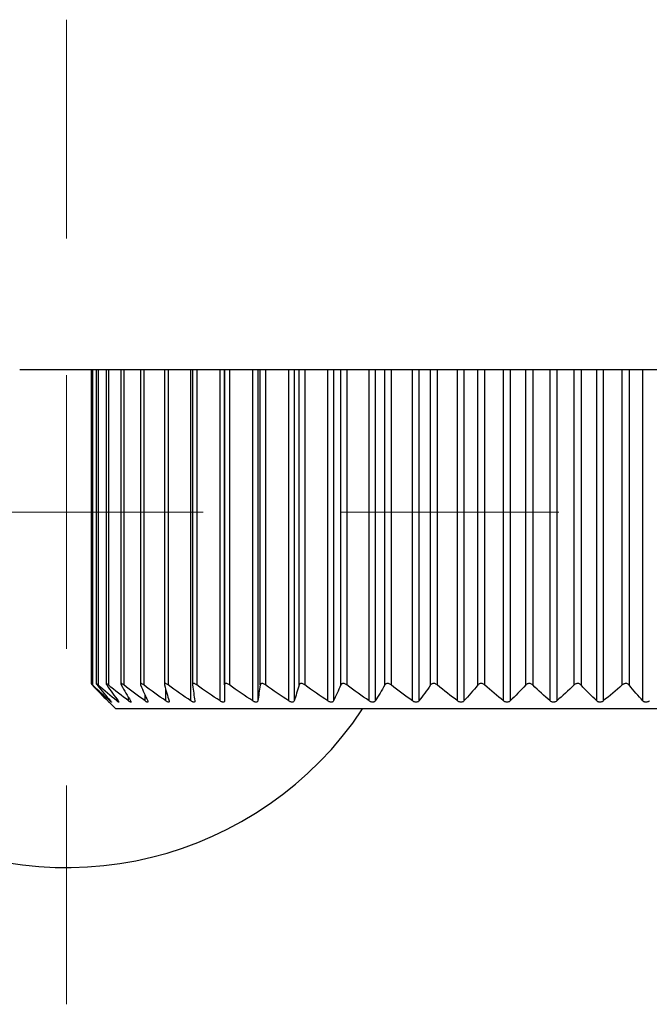
# Model space of a CAD drawing. Units: millimetres. Extents: x 1027 to 8394, y -367 to 3416.
# Drawn here: x 2565 to 2576, y 1251 to 1269 of the extents above; entities that cross this region are included whole.
import ezdxf

# ---------------------------------------------------------------- set-up
doc = ezdxf.new("R2010")
doc.units = ezdxf.units.MM
doc.layers.add('Dimensions', color=8, linetype='Continuous', lineweight=13)

# ---------------------------------------------------------------- blocks, each defined once
blk = doc.blocks.new('SW_CENTERMARKSYMBOL_3')
at = {"layer": 'Dimensions', "color": 0}
for p, q in [((0, 1), (0, 1.8)), ((0, 0), (0, 0.5)), ((-1, 0), (-1.8, 0)), ((0, 0), (-0.5, 0)), ((0, 0), (0, -0.5)), ((0, 0), (0.5, 0)), ((1, 0), (1.8, 0)), ((0, -1), (0, -1.8))]:
    blk.add_line(p, q, dxfattribs=at)

msp = doc.modelspace()

# ---------------------------------------------------------------- linework, layer by layer
at = {"color": 7, "linetype": 'Continuous', "lineweight": 25}
for p, q in [((2646.576, 1262.624), (2564.894, 1262.624)), ((2566.198, 1262.624), (2566.198, 1256.89)), ((2566.29, 1262.624), (2566.29, 1256.888)), ((2566.472, 1262.624), (2566.472, 1256.886)), ((2566.743, 1262.624), (2566.743, 1256.883)), ((2567.099, 1262.624), (2567.099, 1256.88)), ((2567.537, 1262.624), (2567.537, 1256.875)), ((2568.052, 1262.624), (2568.052, 1256.869)), ((2568.636, 1262.624), (2568.636, 1256.572)), ((2568.638, 1256.864), (2568.638, 1262.624)), ((2566.526, 1256.55), (2566.65, 1256.426)), ((2582.644, 1256.426), (2566.65, 1256.426))]:
    msp.add_line(p, q, dxfattribs=at)
at = {"color": 8, "linetype": 'Continuous', "lineweight": 25}
for p, q in [((2566.227, 1262.624), (2566.227, 1256.864)), ((2566.326, 1262.624), (2566.326, 1256.864)), ((2566.516, 1262.624), (2566.516, 1256.864)), ((2566.795, 1262.624), (2566.795, 1256.864)), ((2567.161, 1262.624), (2567.161, 1256.864)), ((2567.608, 1262.624), (2567.608, 1256.864)), ((2568.024, 1256.572), (2568.024, 1262.624)), ((2568.132, 1262.624), (2568.132, 1256.864)), ((2568.556, 1256.572), (2568.556, 1262.624)), ((2568.728, 1262.624), (2568.728, 1256.864)), ((2569.154, 1256.572), (2569.154, 1262.624)), ((2569.243, 1262.624), (2569.243, 1256.572)), ((2569.29, 1256.864), (2569.29, 1262.624)), ((2569.388, 1262.624), (2569.388, 1256.864)), ((2569.812, 1256.572), (2569.812, 1262.624)), ((2569.909, 1262.624), (2569.909, 1256.572)), ((2570, 1256.864), (2570, 1262.624)), ((2570.106, 1262.624), (2570.106, 1256.864)), ((2570.524, 1256.572), (2570.524, 1262.624)), ((2570.627, 1262.624), (2570.627, 1256.572)), ((2570.761, 1256.864), (2570.761, 1262.624)), ((2570.874, 1262.624), (2570.874, 1256.864)), ((2571.28, 1256.572), (2571.28, 1262.624)), ((2571.39, 1262.624), (2571.39, 1256.572)), ((2571.565, 1256.864), (2571.565, 1262.624)), ((2571.683, 1262.624), (2571.683, 1256.864)), ((2572.074, 1256.572), (2572.074, 1262.624)), ((2572.188, 1262.624), (2572.188, 1256.572)), ((2572.403, 1256.864), (2572.403, 1262.624)), ((2572.525, 1262.624), (2572.525, 1256.864)), ((2572.895, 1256.572), (2572.895, 1262.624)), ((2573.012, 1262.624), (2573.012, 1256.572)), ((2573.265, 1256.864), (2573.265, 1262.624)), ((2573.39, 1262.624), (2573.39, 1256.864)), ((2573.736, 1256.572), (2573.736, 1262.624)), ((2573.855, 1262.624), (2573.855, 1256.572)), ((2574.142, 1256.864), (2574.142, 1262.624)), ((2574.269, 1262.624), (2574.269, 1256.864)), ((2574.587, 1256.572), (2574.587, 1262.624)), ((2574.707, 1262.624), (2574.707, 1256.572)), ((2575.025, 1256.864), (2575.025, 1262.624)), ((2575.151, 1262.624), (2575.151, 1256.864)), ((2575.438, 1256.572), (2575.438, 1262.624)), ((2575.557, 1262.624), (2575.557, 1256.572)), ((2575.904, 1256.864), (2575.904, 1262.624)), ((2576.029, 1262.624), (2576.029, 1256.864)), ((2576.281, 1256.572), (2576.281, 1262.624)), ((2567.184, 1256.572), (2567.184, 1256.682)), ((2567.565, 1256.572), (2567.565, 1256.775)), ((2566.543, 1256.572), (2566.543, 1256.587)), ((2566.67, 1256.572), (2566.67, 1256.607)), ((2566.884, 1256.572), (2566.884, 1256.635))]:
    msp.add_line(p, q, dxfattribs=at)
at = {"color": 7, "linetype": 'Continuous', "lineweight": 25}
msp.add_arc((2565.75, 1260.025), 6.498, 156.1643, 326.3687, dxfattribs=at)
for points, knots in [([(2566.227, 1256.864), (2566.221, 1256.87), (2566.216, 1256.875), (2566.211, 1256.879), (2566.207, 1256.883), (2566.204, 1256.886), (2566.201, 1256.888), (2566.199, 1256.889), (2566.198, 1256.89), (2566.198, 1256.89), (2566.198, 1256.889), (2566.199, 1256.888), (2566.201, 1256.886), (2566.202, 1256.884), (2566.205, 1256.881), (2566.208, 1256.878), (2566.212, 1256.874), (2566.216, 1256.869), (2566.221, 1256.864)], [0, 0, 0, 0, 0.0000306631, 0.0000306631, 0.0000306631, 0.0000554766, 0.0000554766, 0.0000554766, 0.0000805217, 0.0000805217, 0.0000805217, 0.0001023732, 0.0001023732, 0.0001023732, 0.0001247519, 0.0001247519, 0.0001247519, 0.000151066, 0.000151066, 0.000151066, 0.000151066]), ([(2566.326, 1256.864), (2566.32, 1256.87), (2566.313, 1256.875), (2566.308, 1256.879), (2566.303, 1256.883), (2566.299, 1256.886), (2566.296, 1256.888), (2566.293, 1256.889), (2566.291, 1256.89), (2566.29, 1256.89), (2566.289, 1256.889), (2566.29, 1256.888), (2566.291, 1256.886), (2566.292, 1256.884), (2566.293, 1256.881), (2566.296, 1256.878), (2566.299, 1256.874), (2566.302, 1256.869), (2566.307, 1256.864)], [0, 0, 0, 0, 0.0000306631, 0.0000306631, 0.0000306631, 0.0000554766, 0.0000554766, 0.0000554766, 0.0000805217, 0.0000805217, 0.0000805217, 0.0001023732, 0.0001023732, 0.0001023732, 0.0001247519, 0.0001247519, 0.0001247519, 0.000151066, 0.000151066, 0.000151066, 0.000151066]), ([(2566.516, 1256.864), (2566.509, 1256.87), (2566.502, 1256.875), (2566.496, 1256.879), (2566.491, 1256.883), (2566.486, 1256.886), (2566.482, 1256.888), (2566.478, 1256.889), (2566.475, 1256.89), (2566.474, 1256.89), (2566.472, 1256.889), (2566.472, 1256.888), (2566.472, 1256.886), (2566.472, 1256.884), (2566.473, 1256.881), (2566.475, 1256.878), (2566.477, 1256.874), (2566.48, 1256.869), (2566.484, 1256.864)], [0, 0, 0, 0, 0.0000306631, 0.0000306631, 0.0000306631, 0.0000554766, 0.0000554766, 0.0000554766, 0.0000805217, 0.0000805217, 0.0000805217, 0.0001023732, 0.0001023732, 0.0001023732, 0.0001247519, 0.0001247519, 0.0001247519, 0.000151066, 0.000151066, 0.000151066, 0.000151066]), ([(2566.795, 1256.864), (2566.788, 1256.87), (2566.78, 1256.875), (2566.773, 1256.879), (2566.768, 1256.883), (2566.762, 1256.886), (2566.758, 1256.888), (2566.753, 1256.889), (2566.749, 1256.89), (2566.747, 1256.89), (2566.745, 1256.889), (2566.743, 1256.888), (2566.743, 1256.886), (2566.742, 1256.884), (2566.743, 1256.881), (2566.744, 1256.878), (2566.745, 1256.874), (2566.747, 1256.869), (2566.75, 1256.864)], [0, 0, 0, 0, 0.0000306631, 0.0000306631, 0.0000306631, 0.0000554766, 0.0000554766, 0.0000554766, 0.0000805217, 0.0000805217, 0.0000805217, 0.0001023732, 0.0001023732, 0.0001023732, 0.0001247519, 0.0001247519, 0.0001247519, 0.000151066, 0.000151066, 0.000151066, 0.000151066]), ([(2567.161, 1256.864), (2567.153, 1256.87), (2567.145, 1256.875), (2567.137, 1256.879), (2567.131, 1256.883), (2567.125, 1256.886), (2567.12, 1256.888), (2567.115, 1256.889), (2567.11, 1256.89), (2567.107, 1256.89), (2567.104, 1256.889), (2567.102, 1256.888), (2567.1, 1256.886), (2567.099, 1256.884), (2567.099, 1256.881), (2567.099, 1256.878), (2567.1, 1256.874), (2567.101, 1256.869), (2567.103, 1256.864)], [0, 0, 0, 0, 0.0000306631, 0.0000306631, 0.0000306631, 0.0000554766, 0.0000554766, 0.0000554766, 0.0000805217, 0.0000805217, 0.0000805217, 0.0001023732, 0.0001023732, 0.0001023732, 0.0001247519, 0.0001247519, 0.0001247519, 0.000151066, 0.000151066, 0.000151066, 0.000151066]), ([(2567.608, 1256.864), (2567.6, 1256.87), (2567.591, 1256.875), (2567.583, 1256.879), (2567.576, 1256.883), (2567.57, 1256.886), (2567.564, 1256.888), (2567.558, 1256.889), (2567.553, 1256.89), (2567.549, 1256.89), (2567.545, 1256.889), (2567.542, 1256.888), (2567.541, 1256.886), (2567.539, 1256.884), (2567.537, 1256.881), (2567.537, 1256.878), (2567.537, 1256.874), (2567.537, 1256.869), (2567.539, 1256.864)], [0, 0, 0, 0, 0.0000306631, 0.0000306631, 0.0000306631, 0.0000554766, 0.0000554766, 0.0000554766, 0.0000805217, 0.0000805217, 0.0000805217, 0.0001023732, 0.0001023732, 0.0001023732, 0.0001247519, 0.0001247519, 0.0001247519, 0.000151066, 0.000151066, 0.000151066, 0.000151066]), ([(2568.132, 1256.864), (2568.124, 1256.87), (2568.115, 1256.875), (2568.106, 1256.879), (2568.1, 1256.883), (2568.093, 1256.886), (2568.086, 1256.888), (2568.08, 1256.889), (2568.074, 1256.89), (2568.069, 1256.89), (2568.065, 1256.889), (2568.061, 1256.888), (2568.059, 1256.886), (2568.056, 1256.884), (2568.054, 1256.881), (2568.053, 1256.878), (2568.052, 1256.874), (2568.052, 1256.869), (2568.052, 1256.864)], [0, 0, 0, 0, 0.0000306631, 0.0000306631, 0.0000306631, 0.0000554766, 0.0000554766, 0.0000554766, 0.0000805217, 0.0000805217, 0.0000805217, 0.0001023732, 0.0001023732, 0.0001023732, 0.0001247519, 0.0001247519, 0.0001247519, 0.000151066, 0.000151066, 0.000151066, 0.000151066]), ([(2568.728, 1256.864), (2568.719, 1256.87), (2568.71, 1256.875), (2568.702, 1256.879), (2568.694, 1256.883), (2568.687, 1256.886), (2568.68, 1256.888), (2568.673, 1256.889), (2568.667, 1256.89), (2568.661, 1256.89), (2568.656, 1256.889), (2568.652, 1256.888), (2568.649, 1256.886), (2568.645, 1256.884), (2568.643, 1256.881), (2568.641, 1256.878), (2568.639, 1256.874), (2568.638, 1256.869), (2568.638, 1256.864)], [0, 0, 0, 0, 0.0000306631, 0.0000306631, 0.0000306631, 0.0000554766, 0.0000554766, 0.0000554766, 0.0000805217, 0.0000805217, 0.0000805217, 0.0001023732, 0.0001023732, 0.0001023732, 0.0001247519, 0.0001247519, 0.0001247519, 0.000151066, 0.000151066, 0.000151066, 0.000151066]), ([(2569.388, 1256.864), (2569.38, 1256.87), (2569.371, 1256.875), (2569.362, 1256.879), (2569.354, 1256.883), (2569.347, 1256.886), (2569.339, 1256.888), (2569.332, 1256.889), (2569.325, 1256.89), (2569.319, 1256.89), (2569.314, 1256.889), (2569.309, 1256.888), (2569.305, 1256.886), (2569.301, 1256.884), (2569.298, 1256.881), (2569.295, 1256.878), (2569.292, 1256.874), (2569.291, 1256.869), (2569.29, 1256.864)], [0, 0, 0, 0, 0.0000306631, 0.0000306631, 0.0000306631, 0.0000554766, 0.0000554766, 0.0000554766, 0.0000805217, 0.0000805217, 0.0000805217, 0.0001023732, 0.0001023732, 0.0001023732, 0.0001247519, 0.0001247519, 0.0001247519, 0.000151066, 0.000151066, 0.000151066, 0.000151066]), ([(2570.106, 1256.864), (2570.098, 1256.87), (2570.089, 1256.875), (2570.08, 1256.879), (2570.072, 1256.883), (2570.065, 1256.886), (2570.057, 1256.888), (2570.049, 1256.889), (2570.042, 1256.89), (2570.035, 1256.89), (2570.029, 1256.889), (2570.024, 1256.888), (2570.019, 1256.886), (2570.015, 1256.884), (2570.011, 1256.881), (2570.008, 1256.878), (2570.004, 1256.874), (2570.002, 1256.869), (2570, 1256.864)], [0, 0, 0, 0, 0.0000306631, 0.0000306631, 0.0000306631, 0.0000554766, 0.0000554766, 0.0000554766, 0.0000805217, 0.0000805217, 0.0000805217, 0.0001023732, 0.0001023732, 0.0001023732, 0.0001247519, 0.0001247519, 0.0001247519, 0.000151066, 0.000151066, 0.000151066, 0.000151066]), ([(2570.874, 1256.864), (2570.866, 1256.87), (2570.857, 1256.875), (2570.848, 1256.879), (2570.841, 1256.883), (2570.833, 1256.886), (2570.825, 1256.888), (2570.817, 1256.889), (2570.809, 1256.89), (2570.802, 1256.89), (2570.795, 1256.889), (2570.789, 1256.888), (2570.784, 1256.886), (2570.779, 1256.884), (2570.775, 1256.881), (2570.771, 1256.878), (2570.767, 1256.874), (2570.764, 1256.869), (2570.761, 1256.864)], [0, 0, 0, 0, 0.0000306631, 0.0000306631, 0.0000306631, 0.0000554766, 0.0000554766, 0.0000554766, 0.0000805217, 0.0000805217, 0.0000805217, 0.0001023732, 0.0001023732, 0.0001023732, 0.0001247519, 0.0001247519, 0.0001247519, 0.000151066, 0.000151066, 0.000151066, 0.000151066]), ([(2571.683, 1256.864), (2571.676, 1256.87), (2571.667, 1256.875), (2571.658, 1256.879), (2571.65, 1256.883), (2571.642, 1256.886), (2571.634, 1256.888), (2571.626, 1256.889), (2571.618, 1256.89), (2571.61, 1256.89), (2571.604, 1256.889), (2571.597, 1256.888), (2571.592, 1256.886), (2571.586, 1256.884), (2571.581, 1256.881), (2571.577, 1256.878), (2571.572, 1256.874), (2571.568, 1256.869), (2571.565, 1256.864)], [0, 0, 0, 0, 0.0000306631, 0.0000306631, 0.0000306631, 0.0000554766, 0.0000554766, 0.0000554766, 0.0000805217, 0.0000805217, 0.0000805217, 0.0001023732, 0.0001023732, 0.0001023732, 0.0001247519, 0.0001247519, 0.0001247519, 0.000151066, 0.000151066, 0.000151066, 0.000151066]), ([(2572.525, 1256.864), (2572.518, 1256.87), (2572.509, 1256.875), (2572.5, 1256.879), (2572.493, 1256.883), (2572.485, 1256.886), (2572.477, 1256.888), (2572.469, 1256.889), (2572.46, 1256.89), (2572.452, 1256.89), (2572.446, 1256.889), (2572.439, 1256.888), (2572.433, 1256.886), (2572.427, 1256.884), (2572.421, 1256.881), (2572.417, 1256.878), (2572.411, 1256.874), (2572.406, 1256.869), (2572.403, 1256.864)], [0, 0, 0, 0, 0.0000306631, 0.0000306631, 0.0000306631, 0.0000554766, 0.0000554766, 0.0000554766, 0.0000805217, 0.0000805217, 0.0000805217, 0.0001023732, 0.0001023732, 0.0001023732, 0.0001247519, 0.0001247519, 0.0001247519, 0.000151066, 0.000151066, 0.000151066, 0.000151066]), ([(2573.39, 1256.864), (2573.383, 1256.87), (2573.375, 1256.875), (2573.366, 1256.879), (2573.359, 1256.883), (2573.351, 1256.886), (2573.343, 1256.888), (2573.335, 1256.889), (2573.327, 1256.89), (2573.319, 1256.89), (2573.311, 1256.889), (2573.304, 1256.888), (2573.298, 1256.886), (2573.292, 1256.884), (2573.286, 1256.881), (2573.281, 1256.878), (2573.274, 1256.874), (2573.269, 1256.869), (2573.265, 1256.864)], [0, 0, 0, 0, 0.0000306631, 0.0000306631, 0.0000306631, 0.0000554766, 0.0000554766, 0.0000554766, 0.0000805217, 0.0000805217, 0.0000805217, 0.0001023732, 0.0001023732, 0.0001023732, 0.0001247519, 0.0001247519, 0.0001247519, 0.000151066, 0.000151066, 0.000151066, 0.000151066]), ([(2574.269, 1256.864), (2574.262, 1256.87), (2574.255, 1256.875), (2574.246, 1256.879), (2574.24, 1256.883), (2574.232, 1256.886), (2574.224, 1256.888), (2574.216, 1256.889), (2574.207, 1256.89), (2574.199, 1256.89), (2574.192, 1256.889), (2574.185, 1256.888), (2574.178, 1256.886), (2574.171, 1256.884), (2574.165, 1256.881), (2574.159, 1256.878), (2574.153, 1256.874), (2574.147, 1256.869), (2574.142, 1256.864)], [0, 0, 0, 0, 0.0000306631, 0.0000306631, 0.0000306631, 0.0000554766, 0.0000554766, 0.0000554766, 0.0000805217, 0.0000805217, 0.0000805217, 0.0001023732, 0.0001023732, 0.0001023732, 0.0001247519, 0.0001247519, 0.0001247519, 0.000151066, 0.000151066, 0.000151066, 0.000151066]), ([(2575.151, 1256.864), (2575.146, 1256.87), (2575.139, 1256.875), (2575.131, 1256.879), (2575.124, 1256.883), (2575.117, 1256.886), (2575.109, 1256.888), (2575.102, 1256.889), (2575.093, 1256.89), (2575.085, 1256.89), (2575.077, 1256.889), (2575.07, 1256.888), (2575.063, 1256.886), (2575.056, 1256.884), (2575.05, 1256.881), (2575.044, 1256.878), (2575.037, 1256.874), (2575.03, 1256.869), (2575.025, 1256.864)], [0, 0, 0, 0, 0.0000306631, 0.0000306631, 0.0000306631, 0.0000554766, 0.0000554766, 0.0000554766, 0.0000805217, 0.0000805217, 0.0000805217, 0.0001023732, 0.0001023732, 0.0001023732, 0.0001247519, 0.0001247519, 0.0001247519, 0.000151066, 0.000151066, 0.000151066, 0.000151066]), ([(2576.029, 1256.864), (2576.024, 1256.87), (2576.017, 1256.875), (2576.01, 1256.879), (2576.004, 1256.883), (2575.997, 1256.886), (2575.99, 1256.888), (2575.982, 1256.889), (2575.974, 1256.89), (2575.965, 1256.89), (2575.958, 1256.889), (2575.951, 1256.888), (2575.944, 1256.886), (2575.937, 1256.884), (2575.93, 1256.881), (2575.924, 1256.878), (2575.916, 1256.874), (2575.91, 1256.869), (2575.904, 1256.864)], [0, 0, 0, 0, 0.0000306631, 0.0000306631, 0.0000306631, 0.0000554766, 0.0000554766, 0.0000554766, 0.0000805217, 0.0000805217, 0.0000805217, 0.0001023732, 0.0001023732, 0.0001023732, 0.0001247519, 0.0001247519, 0.0001247519, 0.000151066, 0.000151066, 0.000151066, 0.000151066]), ([(2566.504, 1256.572), (2566.509, 1256.567), (2566.518, 1256.558), (2566.526, 1256.55), (2566.526, 1256.55), (2566.526, 1256.55)], [0, 0, 0, 0, 0.415556, 0.7596, 1, 1, 1, 1]), ([(2566.555, 1256.572), (2566.56, 1256.567), (2566.564, 1256.562), (2566.567, 1256.558), (2566.569, 1256.555), (2566.571, 1256.552), (2566.572, 1256.551), (2566.572, 1256.549), (2566.572, 1256.549), (2566.57, 1256.55), (2566.569, 1256.55), (2566.567, 1256.552), (2566.564, 1256.554), (2566.561, 1256.556), (2566.558, 1256.559), (2566.554, 1256.563), (2566.55, 1256.565), (2566.547, 1256.569), (2566.543, 1256.572)], [0, 0, 0, 0, 0.0000291096, 0.0000291096, 0.0000291096, 0.0000531989, 0.0000531989, 0.0000531989, 0.0000774892, 0.0000774892, 0.0000774892, 0.0000989685, 0.0000989685, 0.0000989685, 0.0001214524, 0.0001214524, 0.0001214524, 0.0001400779, 0.0001400779, 0.0001400779, 0.0001400779]), ([(2566.695, 1256.572), (2566.699, 1256.567), (2566.702, 1256.562), (2566.704, 1256.558), (2566.706, 1256.555), (2566.707, 1256.552), (2566.706, 1256.551), (2566.706, 1256.549), (2566.705, 1256.549), (2566.703, 1256.55), (2566.701, 1256.55), (2566.698, 1256.552), (2566.694, 1256.554), (2566.691, 1256.556), (2566.686, 1256.559), (2566.682, 1256.563), (2566.678, 1256.565), (2566.674, 1256.569), (2566.67, 1256.572)], [0, 0, 0, 0, 0.0000291096, 0.0000291096, 0.0000291096, 0.0000531989, 0.0000531989, 0.0000531989, 0.0000774892, 0.0000774892, 0.0000774892, 0.0000989685, 0.0000989685, 0.0000989685, 0.0001214524, 0.0001214524, 0.0001214524, 0.0001400779, 0.0001400779, 0.0001400779, 0.0001400779]), ([(2566.921, 1256.572), (2566.925, 1256.567), (2566.927, 1256.562), (2566.928, 1256.558), (2566.929, 1256.555), (2566.929, 1256.552), (2566.928, 1256.551), (2566.927, 1256.549), (2566.925, 1256.549), (2566.922, 1256.55), (2566.919, 1256.55), (2566.916, 1256.552), (2566.912, 1256.554), (2566.907, 1256.556), (2566.903, 1256.559), (2566.897, 1256.563), (2566.893, 1256.565), (2566.889, 1256.569), (2566.884, 1256.572)], [0, 0, 0, 0, 0.0000291096, 0.0000291096, 0.0000291096, 0.0000531989, 0.0000531989, 0.0000531989, 0.0000774892, 0.0000774892, 0.0000774892, 0.0000989685, 0.0000989685, 0.0000989685, 0.0001214524, 0.0001214524, 0.0001214524, 0.0001400779, 0.0001400779, 0.0001400779, 0.0001400779]), ([(2567.233, 1256.572), (2567.235, 1256.567), (2567.237, 1256.562), (2567.237, 1256.558), (2567.237, 1256.555), (2567.236, 1256.552), (2567.234, 1256.551), (2567.233, 1256.549), (2567.23, 1256.549), (2567.226, 1256.55), (2567.222, 1256.55), (2567.218, 1256.552), (2567.214, 1256.554), (2567.209, 1256.556), (2567.203, 1256.559), (2567.198, 1256.563), (2567.193, 1256.565), (2567.189, 1256.569), (2567.184, 1256.572)], [0, 0, 0, 0, 0.0000291096, 0.0000291096, 0.0000291096, 0.0000531989, 0.0000531989, 0.0000531989, 0.0000774892, 0.0000774892, 0.0000774892, 0.0000989685, 0.0000989685, 0.0000989685, 0.0001214524, 0.0001214524, 0.0001214524, 0.0001400779, 0.0001400779, 0.0001400779, 0.0001400779]), ([(2567.625, 1256.572), (2567.627, 1256.567), (2567.627, 1256.562), (2567.627, 1256.558), (2567.626, 1256.555), (2567.625, 1256.552), (2567.622, 1256.551), (2567.619, 1256.549), (2567.616, 1256.549), (2567.611, 1256.55), (2567.607, 1256.55), (2567.602, 1256.552), (2567.597, 1256.554), (2567.592, 1256.556), (2567.586, 1256.559), (2567.58, 1256.563), (2567.575, 1256.565), (2567.57, 1256.569), (2567.565, 1256.572)], [0, 0, 0, 0, 0.0000291096, 0.0000291096, 0.0000291096, 0.0000531989, 0.0000531989, 0.0000531989, 0.0000774892, 0.0000774892, 0.0000774892, 0.0000989685, 0.0000989685, 0.0000989685, 0.0001214524, 0.0001214524, 0.0001214524, 0.0001400779, 0.0001400779, 0.0001400779, 0.0001400779]), ([(2568.095, 1256.572), (2568.095, 1256.567), (2568.095, 1256.562), (2568.093, 1256.558), (2568.092, 1256.555), (2568.09, 1256.552), (2568.086, 1256.551), (2568.083, 1256.549), (2568.078, 1256.549), (2568.073, 1256.55), (2568.069, 1256.55), (2568.063, 1256.552), (2568.058, 1256.554), (2568.052, 1256.556), (2568.046, 1256.559), (2568.04, 1256.563), (2568.034, 1256.565), (2568.029, 1256.569), (2568.024, 1256.572)], [0, 0, 0, 0, 0.0000291096, 0.0000291096, 0.0000291096, 0.0000531989, 0.0000531989, 0.0000531989, 0.0000774892, 0.0000774892, 0.0000774892, 0.0000989685, 0.0000989685, 0.0000989685, 0.0001214524, 0.0001214524, 0.0001214524, 0.0001400779, 0.0001400779, 0.0001400779, 0.0001400779]), ([(2568.636, 1256.572), (2568.636, 1256.567), (2568.635, 1256.562), (2568.632, 1256.558), (2568.63, 1256.555), (2568.627, 1256.552), (2568.623, 1256.551), (2568.619, 1256.549), (2568.613, 1256.549), (2568.608, 1256.55), (2568.602, 1256.55), (2568.597, 1256.552), (2568.591, 1256.554), (2568.584, 1256.556), (2568.578, 1256.559), (2568.572, 1256.563), (2568.566, 1256.565), (2568.561, 1256.569), (2568.556, 1256.572)], [0, 0, 0, 0, 0.0000291096, 0.0000291096, 0.0000291096, 0.0000531989, 0.0000531989, 0.0000531989, 0.0000774892, 0.0000774892, 0.0000774892, 0.0000989685, 0.0000989685, 0.0000989685, 0.0001214524, 0.0001214524, 0.0001214524, 0.0001400779, 0.0001400779, 0.0001400779, 0.0001400779]), ([(2569.243, 1256.572), (2569.242, 1256.567), (2569.24, 1256.562), (2569.237, 1256.558), (2569.234, 1256.555), (2569.23, 1256.552), (2569.225, 1256.551), (2569.22, 1256.549), (2569.214, 1256.549), (2569.208, 1256.55), (2569.202, 1256.55), (2569.196, 1256.552), (2569.19, 1256.554), (2569.183, 1256.556), (2569.177, 1256.559), (2569.17, 1256.563), (2569.165, 1256.565), (2569.159, 1256.569), (2569.154, 1256.572)], [0, 0, 0, 0, 0.0000291096, 0.0000291096, 0.0000291096, 0.0000531989, 0.0000531989, 0.0000531989, 0.0000774892, 0.0000774892, 0.0000774892, 0.0000989685, 0.0000989685, 0.0000989685, 0.0001214524, 0.0001214524, 0.0001214524, 0.0001400779, 0.0001400779, 0.0001400779, 0.0001400779]), ([(2569.909, 1256.572), (2569.907, 1256.567), (2569.905, 1256.562), (2569.9, 1256.558), (2569.897, 1256.555), (2569.892, 1256.552), (2569.887, 1256.551), (2569.881, 1256.549), (2569.875, 1256.549), (2569.868, 1256.55), (2569.862, 1256.55), (2569.855, 1256.552), (2569.849, 1256.554), (2569.842, 1256.556), (2569.835, 1256.559), (2569.828, 1256.563), (2569.823, 1256.565), (2569.818, 1256.569), (2569.812, 1256.572)], [0, 0, 0, 0, 0.0000291096, 0.0000291096, 0.0000291096, 0.0000531989, 0.0000531989, 0.0000531989, 0.0000774892, 0.0000774892, 0.0000774892, 0.0000989685, 0.0000989685, 0.0000989685, 0.0001214524, 0.0001214524, 0.0001214524, 0.0001400779, 0.0001400779, 0.0001400779, 0.0001400779]), ([(2570.627, 1256.572), (2570.625, 1256.567), (2570.621, 1256.562), (2570.616, 1256.558), (2570.612, 1256.555), (2570.607, 1256.552), (2570.601, 1256.551), (2570.595, 1256.549), (2570.588, 1256.549), (2570.58, 1256.55), (2570.574, 1256.55), (2570.567, 1256.552), (2570.56, 1256.554), (2570.553, 1256.556), (2570.546, 1256.559), (2570.54, 1256.563), (2570.534, 1256.565), (2570.529, 1256.569), (2570.524, 1256.572)], [0, 0, 0, 0, 0.0000291096, 0.0000291096, 0.0000291096, 0.0000531989, 0.0000531989, 0.0000531989, 0.0000774892, 0.0000774892, 0.0000774892, 0.0000989685, 0.0000989685, 0.0000989685, 0.0001214524, 0.0001214524, 0.0001214524, 0.0001400779, 0.0001400779, 0.0001400779, 0.0001400779]), ([(2571.39, 1256.572), (2571.386, 1256.567), (2571.382, 1256.562), (2571.376, 1256.558), (2571.371, 1256.555), (2571.365, 1256.552), (2571.359, 1256.551), (2571.352, 1256.549), (2571.345, 1256.549), (2571.337, 1256.55), (2571.331, 1256.55), (2571.324, 1256.552), (2571.317, 1256.554), (2571.31, 1256.556), (2571.303, 1256.559), (2571.296, 1256.563), (2571.291, 1256.565), (2571.285, 1256.569), (2571.28, 1256.572)], [0, 0, 0, 0, 0.0000291096, 0.0000291096, 0.0000291096, 0.0000531989, 0.0000531989, 0.0000531989, 0.0000774892, 0.0000774892, 0.0000774892, 0.0000989685, 0.0000989685, 0.0000989685, 0.0001214524, 0.0001214524, 0.0001214524, 0.0001400779, 0.0001400779, 0.0001400779, 0.0001400779]), ([(2572.188, 1256.572), (2572.183, 1256.567), (2572.178, 1256.562), (2572.172, 1256.558), (2572.166, 1256.555), (2572.16, 1256.552), (2572.153, 1256.551), (2572.146, 1256.549), (2572.138, 1256.549), (2572.131, 1256.55), (2572.124, 1256.55), (2572.116, 1256.552), (2572.11, 1256.554), (2572.102, 1256.556), (2572.095, 1256.559), (2572.089, 1256.563), (2572.084, 1256.565), (2572.079, 1256.569), (2572.074, 1256.572)], [0, 0, 0, 0, 0.0000291096, 0.0000291096, 0.0000291096, 0.0000531989, 0.0000531989, 0.0000531989, 0.0000774892, 0.0000774892, 0.0000774892, 0.0000989685, 0.0000989685, 0.0000989685, 0.0001214524, 0.0001214524, 0.0001214524, 0.0001400779, 0.0001400779, 0.0001400779, 0.0001400779]), ([(2573.012, 1256.572), (2573.008, 1256.567), (2573.002, 1256.562), (2572.995, 1256.558), (2572.989, 1256.555), (2572.982, 1256.552), (2572.975, 1256.551), (2572.967, 1256.549), (2572.959, 1256.549), (2572.951, 1256.55), (2572.944, 1256.55), (2572.937, 1256.552), (2572.93, 1256.554), (2572.923, 1256.556), (2572.916, 1256.559), (2572.91, 1256.563), (2572.905, 1256.565), (2572.9, 1256.569), (2572.895, 1256.572)], [0, 0, 0, 0, 0.0000291096, 0.0000291096, 0.0000291096, 0.0000531989, 0.0000531989, 0.0000531989, 0.0000774892, 0.0000774892, 0.0000774892, 0.0000989685, 0.0000989685, 0.0000989685, 0.0001214524, 0.0001214524, 0.0001214524, 0.0001400779, 0.0001400779, 0.0001400779, 0.0001400779]), ([(2573.855, 1256.572), (2573.85, 1256.567), (2573.843, 1256.562), (2573.836, 1256.558), (2573.829, 1256.555), (2573.822, 1256.552), (2573.815, 1256.551), (2573.807, 1256.549), (2573.799, 1256.549), (2573.791, 1256.55), (2573.784, 1256.55), (2573.776, 1256.552), (2573.77, 1256.554), (2573.763, 1256.556), (2573.756, 1256.559), (2573.75, 1256.563), (2573.745, 1256.565), (2573.74, 1256.569), (2573.736, 1256.572)], [0, 0, 0, 0, 0.0000291096, 0.0000291096, 0.0000291096, 0.0000531989, 0.0000531989, 0.0000531989, 0.0000774892, 0.0000774892, 0.0000774892, 0.0000989685, 0.0000989685, 0.0000989685, 0.0001214524, 0.0001214524, 0.0001214524, 0.0001400779, 0.0001400779, 0.0001400779, 0.0001400779]), ([(2574.707, 1256.572), (2574.701, 1256.567), (2574.693, 1256.562), (2574.685, 1256.558), (2574.679, 1256.555), (2574.671, 1256.552), (2574.664, 1256.551), (2574.656, 1256.549), (2574.647, 1256.549), (2574.639, 1256.55), (2574.632, 1256.55), (2574.625, 1256.552), (2574.619, 1256.554), (2574.612, 1256.556), (2574.606, 1256.559), (2574.6, 1256.563), (2574.595, 1256.565), (2574.591, 1256.569), (2574.587, 1256.572)], [0, 0, 0, 0, 0.0000291096, 0.0000291096, 0.0000291096, 0.0000531989, 0.0000531989, 0.0000531989, 0.0000774892, 0.0000774892, 0.0000774892, 0.0000989685, 0.0000989685, 0.0000989685, 0.0001214524, 0.0001214524, 0.0001214524, 0.0001400779, 0.0001400779, 0.0001400779, 0.0001400779]), ([(2575.557, 1256.572), (2575.551, 1256.567), (2575.543, 1256.562), (2575.535, 1256.558), (2575.528, 1256.555), (2575.52, 1256.552), (2575.512, 1256.551), (2575.505, 1256.549), (2575.496, 1256.549), (2575.488, 1256.55), (2575.481, 1256.55), (2575.474, 1256.552), (2575.468, 1256.554), (2575.462, 1256.556), (2575.456, 1256.559), (2575.45, 1256.563), (2575.446, 1256.565), (2575.442, 1256.569), (2575.438, 1256.572)], [0, 0, 0, 0, 0.0000291096, 0.0000291096, 0.0000291096, 0.0000531989, 0.0000531989, 0.0000531989, 0.0000774892, 0.0000774892, 0.0000774892, 0.0000989685, 0.0000989685, 0.0000989685, 0.0001214524, 0.0001214524, 0.0001214524, 0.0001400779, 0.0001400779, 0.0001400779, 0.0001400779]), ([(2576.398, 1256.572), (2576.391, 1256.567), (2576.383, 1256.562), (2576.375, 1256.558), (2576.367, 1256.555), (2576.36, 1256.552), (2576.352, 1256.551), (2576.344, 1256.549), (2576.336, 1256.549), (2576.328, 1256.55), (2576.321, 1256.55), (2576.314, 1256.552), (2576.309, 1256.554), (2576.302, 1256.556), (2576.297, 1256.559), (2576.292, 1256.563), (2576.288, 1256.565), (2576.284, 1256.569), (2576.281, 1256.572)], [0, 0, 0, 0, 0.0000291096, 0.0000291096, 0.0000291096, 0.0000531989, 0.0000531989, 0.0000531989, 0.0000774892, 0.0000774892, 0.0000774892, 0.0000989685, 0.0000989685, 0.0000989685, 0.0001214524, 0.0001214524, 0.0001214524, 0.0001400779, 0.0001400779, 0.0001400779, 0.0001400779])]:
    msp.add_open_spline(points, degree=3, knots=knots, dxfattribs=at)
for points in [[(2566.221, 1256.864), (2566.315, 1256.765), (2566.409, 1256.668), (2566.504, 1256.572)], [(2566.543, 1256.572), (2566.437, 1256.668), (2566.332, 1256.765), (2566.227, 1256.864)], [(2566.307, 1256.864), (2566.389, 1256.765), (2566.472, 1256.668), (2566.555, 1256.572)], [(2566.67, 1256.572), (2566.555, 1256.668), (2566.44, 1256.765), (2566.326, 1256.864)], [(2566.484, 1256.864), (2566.554, 1256.765), (2566.624, 1256.668), (2566.695, 1256.572)], [(2566.884, 1256.572), (2566.761, 1256.668), (2566.638, 1256.765), (2566.516, 1256.864)], [(2566.75, 1256.864), (2566.807, 1256.765), (2566.864, 1256.668), (2566.921, 1256.572)], [(2567.184, 1256.572), (2567.054, 1256.668), (2566.924, 1256.765), (2566.795, 1256.864)], [(2567.103, 1256.864), (2567.146, 1256.765), (2567.189, 1256.668), (2567.233, 1256.572)], [(2567.565, 1256.572), (2567.43, 1256.668), (2567.295, 1256.765), (2567.161, 1256.864)], [(2567.539, 1256.864), (2567.567, 1256.765), (2567.596, 1256.668), (2567.625, 1256.572)], [(2568.024, 1256.572), (2567.885, 1256.668), (2567.746, 1256.765), (2567.608, 1256.864)], [(2568.052, 1256.864), (2568.066, 1256.765), (2568.08, 1256.668), (2568.095, 1256.572)], [(2568.556, 1256.572), (2568.414, 1256.668), (2568.272, 1256.765), (2568.132, 1256.864)], [(2568.638, 1256.864), (2568.637, 1256.765), (2568.637, 1256.668), (2568.636, 1256.572)], [(2569.154, 1256.572), (2569.011, 1256.668), (2568.869, 1256.765), (2568.728, 1256.864)], [(2569.29, 1256.864), (2569.274, 1256.765), (2569.259, 1256.668), (2569.243, 1256.572)], [(2569.812, 1256.572), (2569.67, 1256.668), (2569.529, 1256.765), (2569.388, 1256.864)], [(2570, 1256.864), (2569.97, 1256.765), (2569.94, 1256.668), (2569.909, 1256.572)], [(2570.524, 1256.572), (2570.384, 1256.668), (2570.245, 1256.765), (2570.106, 1256.864)], [(2570.761, 1256.864), (2570.717, 1256.765), (2570.672, 1256.668), (2570.627, 1256.572)], [(2571.28, 1256.572), (2571.144, 1256.668), (2571.009, 1256.765), (2570.874, 1256.864)], [(2571.565, 1256.864), (2571.507, 1256.765), (2571.449, 1256.668), (2571.39, 1256.572)], [(2572.074, 1256.572), (2571.943, 1256.668), (2571.813, 1256.765), (2571.683, 1256.864)], [(2572.403, 1256.864), (2572.331, 1256.765), (2572.26, 1256.668), (2572.188, 1256.572)], [(2572.895, 1256.572), (2572.771, 1256.668), (2572.648, 1256.765), (2572.525, 1256.864)], [(2573.265, 1256.864), (2573.181, 1256.765), (2573.097, 1256.668), (2573.012, 1256.572)], [(2573.736, 1256.572), (2573.62, 1256.668), (2573.505, 1256.765), (2573.39, 1256.864)], [(2574.142, 1256.864), (2574.047, 1256.765), (2573.951, 1256.668), (2573.855, 1256.572)], [(2574.587, 1256.572), (2574.48, 1256.668), (2574.374, 1256.765), (2574.269, 1256.864)], [(2575.025, 1256.864), (2574.92, 1256.765), (2574.813, 1256.668), (2574.707, 1256.572)], [(2575.438, 1256.572), (2575.342, 1256.668), (2575.246, 1256.765), (2575.151, 1256.864)], [(2575.904, 1256.864), (2575.789, 1256.765), (2575.674, 1256.668), (2575.557, 1256.572)], [(2576.281, 1256.572), (2576.196, 1256.668), (2576.112, 1256.765), (2576.029, 1256.864)]]:
    msp.add_open_spline(points, degree=3, dxfattribs=at)

# ---------------------------------------------------------------- block references
at = {"layer": 'Dimensions', "xscale": 4.998077502964079, "yscale": 4.998077502964079, "zscale": 4.998077502964079}
msp.add_blockref('SW_CENTERMARKSYMBOL_3', (2565.75, 1260.025), dxfattribs=at)

doc.saveas('drawing.dxf')
